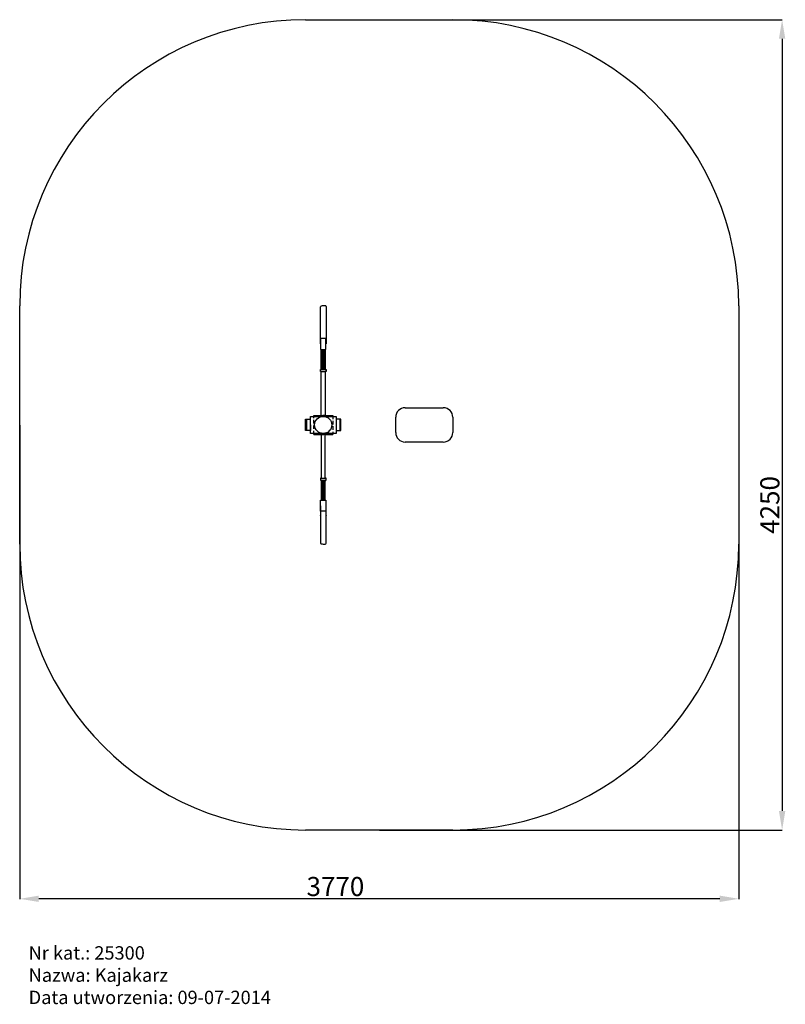
# Model space of a CAD drawing. Units: millimetres. Extents: x 16756 to 20773, y -428 to 4736.
import ezdxf

# ---------------------------------------------------------------- set-up
doc = ezdxf.new("R2010")
doc.units = ezdxf.units.MM
doc.linetypes.add('HIDDEN', pattern=[9.525, 6.35, -3.175])
doc.layers.add('1', color=9, linetype='Continuous')
doc.layers.add('AM_5', color=3, linetype='Continuous', lineweight=25)
doc.styles.get("Standard").update_dxf_attribs({"font": 'ISOCP.SHX'})
doc.dimstyles.new('AM_ISO$0', dxfattribs={"dimtxt": 3.5, "dimasz": 3.5, "dimexe": 1, "dimexo": 1, "dimgap": 1.5, "dimtad": 1, "dimdsep": 46, "dimtxsty": 'STANDARD', "dimcen": 0, "dimclrd": 256, "dimclre": 256, "dimclrt": 2, "dimadec": 0, "dimazin": 2, "dimtp": 0.1, "dimtm": 0.1, "dimtfac": 0.71, "dimtdec": 3, "dimtmove": 0, "dimatfit": 3, "dimfxl": 1, "dimlwd": -1, "dimlwe": -1, "dimarcsym": 0})

# ---------------------------------------------------------------- blocks, each defined once
blk = doc.blocks.new('*D11')
at = {"layer": 'AM_5', "linetype": 'ByBlock'}
for p, q in [((18643.2, 4736), (20757, 4736)), ((20756, 4636), (20756, 586)), ((18643.2, 486), (20757, 486))]:
    blk.add_line(p, q, dxfattribs=at)
at = {"layer": 'AM_5'}
for points in [[(20739.3, 4636), (20772.7, 4636), (20756, 4736)], [(20739.3, 586), (20772.7, 586), (20756, 486)]]:
    blk.add_solid(points, dxfattribs=at)
at = {"layer": 'AM_5', "color": 2, "insert": (20704.5, 2191), "char_height": 100, "attachment_point": 5, "rotation": 90}
blk.add_mtext('4250', dxfattribs=at)
blk = doc.blocks.new('*D13')
at = {"layer": 'AM_5', "linetype": 'ByBlock'}
for p, q in [((16756, 2610), (16756, 124.2)), ((20528.5, 2610), (20528.5, 124.2)), ((20428.5, 125.2), (16856, 125.2))]:
    blk.add_line(p, q, dxfattribs=at)
at = {"layer": 'AM_5'}
for points in [[(16856, 141.9), (16856, 108.6), (16756, 125.2)], [(20428.5, 141.9), (20428.5, 108.6), (20528.5, 125.2)]]:
    blk.add_solid(points, dxfattribs=at)
at = {"layer": 'AM_5', "color": 2, "insert": (18412.3, 176.7), "char_height": 100, "attachment_point": 5}
blk.add_mtext('3770', dxfattribs=at)
blk = doc.blocks.new('25300-25309_Kajakarz')
for p, q in [((-472.5, 2125.3), (300, 2125.3)), ((-1972.5, -624.7), (-1972.5, 625.3)), ((1800, 625.3), (1800, -624.7)), ((-393.8, 422.5), (-393.8, 395)), ((-366.2, 452.5), (-393.8, 452.5)), ((-393.8, 452.5), (-393.8, 422.5)), ((-366.2, 422.5), (-366.2, 452.5)), ((-366.2, 395), (-366.2, 422.5)), ((-393.8, 395), (-366.2, 395)), ((-390, 290), (-390, 395)), ((-390, 395), (-370, 395)), ((-390, 395), (-370, 395)), ((-370, 390), (-390, 390)), ((-370, 385), (-390, 385)), ((-370, 380), (-390, 380)), ((-370, 375), (-390, 375)), ((-370, 370), (-390, 370)), ((-370, 365), (-390, 365)), ((-370, 395), (-370, 290)), ((-370, 360), (-390, 360)), ((-370, 355), (-390, 355)), ((-370, 350), (-390, 350)), ((-370, 345), (-390, 345)), ((-370, 340), (-390, 340)), ((-370, 335), (-390, 335)), ((-370, 330), (-390, 330)), ((-370, 325), (-390, 325)), ((-370, 320), (-390, 320)), ((-370, 315), (-390, 315)), ((-370, 310), (-390, 310)), ((-395, 280), (-395, 290)), ((-395, 290), (-390, 290)), ((-390, 280), (-395, 280)), ((-370, 305), (-390, 305)), ((-370, 300), (-390, 300)), ((-370, 295), (-390, 295)), ((-390, 290), (-365, 290)), ((-390, 280), (-370, 280)), ((-390, 45), (-390, 280)), ((-370, 290), (-370, 295)), ((-365, 280), (-370, 280)), ((-370, 280), (-370, 45)), ((-365, 290), (-365, 280)), ((50, 90), (250, 90)), ((-472.5, -30), (-472.5, 30)), ((-472.5, 30), (-467.5, 30)), ((-467.5, 30), (-467.5, -30)), ((-467.5, 30), (-447.5, 30)), ((-447.5, -45), (-447.5, 45)), ((-447.5, 45), (-312.5, 45)), ((-447.5, 0), (-447.5, -30)), ((-430, 50), (-390, 50)), ((-370, 50), (-330, 50)), ((-312.5, 45), (-312.5, -45)), ((-292.5, 30), (-312.5, 30)), ((-312.5, 0), (-312.5, -30)), ((-287.5, 30), (-292.5, 30)), ((-292.5, 30), (-292.5, -30)), ((-287.5, -30), (-287.5, 30)), ((0, -40), (0, 40)), ((300, 40), (300, -40)), ((-447.5, -30), (-472.5, -30)), ((-380, -45), (-447.5, -45)), ((-430, -50), (-390, -50)), ((-390, -45), (-390, -280)), ((-390, -45), (-370, -45)), ((-312.5, -45), (-380, -45)), ((-370, -280), (-370, -45)), ((-370, -50), (-330, -50)), ((-312.5, -30), (-287.5, -30)), ((250, -90), (50, -90)), ((-390, -280), (-395, -280)), ((-395, -280), (-395, -290)), ((-395, -290), (-390, -290)), ((-390, -280), (-370, -280)), ((-390, -290), (-390, -395)), ((-390, -290), (-365, -290)), ((-370, -295), (-390, -295)), ((-370, -300), (-390, -300)), ((-370, -305), (-390, -305)), ((-365, -280), (-370, -280)), ((-370, -395), (-370, -290)), ((-370, -290), (-370, -295)), ((-365, -290), (-365, -280)), ((-370, -310), (-390, -310)), ((-370, -315), (-390, -315)), ((-370, -320), (-390, -320)), ((-370, -325), (-390, -325)), ((-370, -330), (-390, -330)), ((-370, -335), (-390, -335)), ((-370, -340), (-390, -340)), ((-370, -345), (-390, -345)), ((-370, -350), (-390, -350)), ((-370, -355), (-390, -355)), ((-370, -360), (-390, -360)), ((-393.8, -422.5), (-393.8, -395)), ((-393.8, -395), (-366.2, -395)), ((-370, -365), (-390, -365)), ((-370, -370), (-390, -370)), ((-370, -375), (-390, -375)), ((-370, -380), (-390, -380)), ((-370, -385), (-390, -385)), ((-370, -390), (-390, -390)), ((-390, -395), (-370, -395)), ((-366.2, -395), (-366.2, -422.5)), ((-393.8, -452.5), (-393.8, -422.5)), ((-366.2, -452.5), (-393.8, -452.5)), ((-366.2, -422.5), (-366.2, -452.5)), ((300, -2124.7), (-472.5, -2124.7))]:
    blk.add_line(p, q)
at = {"linetype": 'HIDDEN', "ltscale": 3}
for p, q in [((-430, -50), (-430, 50)), ((-330, 50), (-330, -50))]:
    blk.add_line(p, q, dxfattribs=at)
at = {"linetype": 'HIDDEN', "ltscale": 2}
for p, q in [((-370, 50), (-390, 50)), ((-390, 50), (-370, 50)), ((-370, -50), (-390, -50)), ((-390, -50), (-370, -50))]:
    blk.add_line(p, q, dxfattribs=at)
blk.add_circle((-380, 0), 45)
for centre, radius, start, end in [((-472.5, 625.3), 1500, 90, 180), ((300, 625.3), 1500, 0, 90), ((50, 40), 50, 90, 180), ((250, 40), 50, 0, 90), ((50, -40), 50, 180, 270), ((250, -40), 50, 270, 0), ((-472.5, -624.7), 1500, 180, 270), ((300, -624.7), 1500, 270, 0)]:
    blk.add_arc(centre, radius, start, end)
at = {"layer": '1', "color": 2, "linetype": 'Continuous'}
for p, q in [((-365, 620.3), (-365, 425.7)), ((-395, 425.7), (-395, 618.6)), ((-395, -425.7), (-395, -618.6)), ((-365, -620.3), (-365, -425.7))]:
    blk.add_line(p, q, dxfattribs=at)
for centre, radius, start, end in [((-390, 618.6), 5, 100.8482, 180), ((-372, 524.9), 100.4, 88.7731, 100.8482), ((-370, 620.3), 5, 0, 88.7731), ((-394, 425.7), 1, 180, 270), ((-394, 425.7), 1, 180, 270), ((-366, 425.7), 1, 270, 0), ((-366, 425.7), 1, 270, 0), ((-394, -425.7), 1, 90, 180), ((-366, -425.7), 1, 0, 90), ((-400, -474.2), 5, 348.2158, 0), ((-360, -474.2), 5, 180, 191.7818), ((-390, -618.6), 5, 180, 259.1518), ((-372, -524.9), 100.4, 259.1518, 271.2269), ((-370, -620.3), 5, 271.2269, 0)]:
    blk.add_arc(centre, radius, start, end, dxfattribs=at)

msp = doc.modelspace()

# ---------------------------------------------------------------- block references
msp.add_blockref('25300-25309_Kajakarz', (18728.48, 2610.68))

# ---------------------------------------------------------------- texts
at = {"insert": (16803.047, -123.478), "char_height": 70, "attachment_point": 1}
msp.add_mtext_dynamic_manual_height_columns('Nr kat.: 25300\\PNazwa: Kajakarz\\PData utworzenia: 09-07-2014', width=1959.56351, gutter_width=12.5, heights=[0], dxfattribs=at)

# ---------------------------------------------------------------- dimensions: what is measured, and where the dimension line sits
at = {"layer": 'AM_5'}
dim = msp.add_linear_dim(base=(20756, 485.973), p1=(18642.23, 4735.973), p2=(18642.23, 485.973), angle=90, dimstyle='AM_ISO$0', override={"dimtxt": 100, "dimasz": 100}, dxfattribs=at)
dim.commit()
dim.dimension.update_dxf_attribs({"geometry": '*D11', "text_midpoint": (20756, 2190.973), "dimtype": 160})
dim = msp.add_linear_dim(base=(16755.98, 125.226), p1=(20528.48, 2610.973), p2=(16755.98, 2610.973), text='3770', dimstyle='AM_ISO$0', override={"dimtxt": 100, "dimasz": 100}, dxfattribs=at)
dim.commit()
dim.dimension.update_dxf_attribs({"geometry": '*D13', "text_midpoint": (18412.309, 125.226), "dimtype": 160})

doc.saveas('drawing.dxf')
